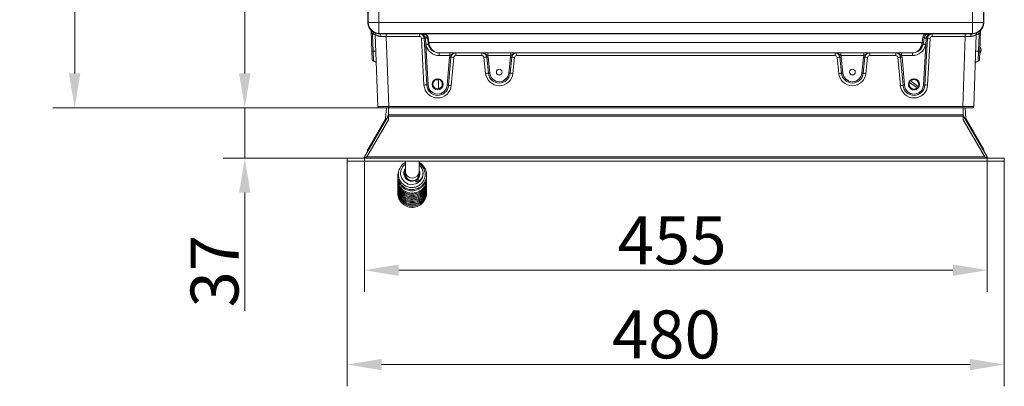
# Model space of a CAD drawing. Extents: x -3910 to -1958, y -1094 to 1172.
# Drawn here: x -3910 to -3191, y -1094 to -826 of the extents above; entities that cross this region are included whole.
import ezdxf

# ---------------------------------------------------------------- set-up
doc = ezdxf.new("R2010")
doc.units = 0
doc.header["$LTSCALE"] = 5
doc.layers.add('SLD-0', color=7, linetype='Continuous')
doc.styles.add('Brunner 2014', font='arial.ttf', dxfattribs={"height": 35})
doc.dimstyles.new('STANDARD-Brunner-IIGroßer Text', dxfattribs={"dimscale": 5, "dimtxt": 35, "dimasz": 5, "dimexe": 3.175, "dimexo": 0, "dimgap": 0.762, "dimtad": 1, "dimdec": 0, "dimrnd": 1e-08, "dimtxsty": 'Brunner 2014', "dimcen": 0.09, "dimdle": 10, "dimclrd": 7, "dimclre": 7, "dimclrt": 7, "dimadec": 1, "dimazin": 2, "dimtfac": 0.666667, "dimtdec": 0, "dimtmove": 0, "dimatfit": 3, "dimldrblk": 'Filled-1', "dimfxl": 1, "dimtolj": 1, "dimlwd": 5, "dimlwe": 5, "dimarcsym": 0})

# ---------------------------------------------------------------- blocks, each defined once
blk = doc.blocks.new('*D91')
at = {"layer": 'Defpoints', "color": 0, "lineweight": 5}
for p in [(-3647.74, -403.96), (-3869.89, -889.96), (-3640.42, -889.96)]:
    blk.add_point(p, dxfattribs=at)
at = {"layer": 'SLD-0', "color": 7, "lineweight": 15}
for p, q in [((-3647.74, -403.96), (-3885.77, -403.96)), ((-3869.89, -428.96), (-3869.89, -864.96)), ((-3640.42, -889.96), (-3885.77, -889.96))]:
    blk.add_line(p, q, dxfattribs=at)
at = {"layer": 'SLD-0', "color": 7, "lineweight": 5}
for points in [[(-3874.06, -428.96), (-3865.73, -428.96), (-3869.89, -403.96)], [(-3874.06, -864.96), (-3865.73, -864.96), (-3869.89, -889.96)]]:
    blk.add_solid(points, dxfattribs=at)
at = {"layer": 'SLD-0', "color": 7, "lineweight": 15, "insert": (-3909.44, -640.43), "char_height": 35, "attachment_point": 2, "rotation": 90, "style": 'Brunner 2014'}
blk.add_mtext('\\A1;486', dxfattribs=at)
blk = doc.blocks.new('Filled-1')
at = {"color": 0}
for p, q in [((0, 0), (-1, 0.167)), ((-1, 0.167), (-1, -0.167)), ((-1, 0), (0, 0)), ((-1, -0.167), (0, 0))]:
    blk.add_line(p, q, dxfattribs=at)
at = {"color": 0, "flags": 128}
blk.add_lwpolyline([(-1, -0.167), (0, 0), (-1, 0.167), (-1, -0.167)], dxfattribs=at)
at = {"color": 0}
blk.add_solid([(-1, -0.167), (0, 0), (-1, 0.167), (-1, -0.167)], dxfattribs=at)
blk = doc.blocks.new('*D92')
at = {"layer": 'Defpoints', "color": 0, "lineweight": 5}
for p in [(-3670.7, -928.96), (-3190.7, -928.96), (-3190.7, -1077.64)]:
    blk.add_point(p, dxfattribs=at)
at = {"layer": 'SLD-0', "color": 7, "lineweight": 15}
for p, q in [((-3670.7, -928.96), (-3670.7, -1093.51)), ((-3190.7, -928.96), (-3190.7, -1093.51)), ((-3645.7, -1077.64), (-3215.7, -1077.64))]:
    blk.add_line(p, q, dxfattribs=at)
at = {"layer": 'SLD-0', "color": 7, "lineweight": 5}
for points in [[(-3645.7, -1073.47), (-3645.7, -1081.8), (-3670.7, -1077.64)], [(-3215.7, -1073.47), (-3215.7, -1081.8), (-3190.7, -1077.64)]]:
    blk.add_solid(points, dxfattribs=at)
at = {"layer": 'SLD-0', "color": 30, "lineweight": 15, "insert": (-3437.61, -1038.09), "char_height": 35, "attachment_point": 2, "style": 'Brunner 2014'}
blk.add_mtext('\\A1;480', dxfattribs=at)
blk = doc.blocks.new('*D93')
at = {"layer": 'Defpoints', "color": 0, "lineweight": 5}
for p in [(-3658.12, -925.96), (-3203.27, -925.96), (-3203.27, -1008.7)]:
    blk.add_point(p, dxfattribs=at)
at = {"layer": 'SLD-0', "color": 7, "lineweight": 15}
for p, q in [((-3658.12, -925.96), (-3658.12, -1024.58)), ((-3203.27, -925.96), (-3203.27, -1024.58)), ((-3633.12, -1008.7), (-3228.27, -1008.7))]:
    blk.add_line(p, q, dxfattribs=at)
at = {"layer": 'SLD-0', "color": 7, "lineweight": 5}
for points in [[(-3633.12, -1004.53), (-3633.12, -1012.87), (-3658.12, -1008.7)], [(-3228.27, -1004.53), (-3228.27, -1012.87), (-3203.27, -1008.7)]]:
    blk.add_solid(points, dxfattribs=at)
at = {"layer": 'SLD-0', "color": 7, "lineweight": 15, "insert": (-3433.38, -969.29), "char_height": 35, "attachment_point": 2, "style": 'Brunner 2014'}
blk.add_mtext('\\A1;455', dxfattribs=at)
blk = doc.blocks.new('*D95')
at = {"layer": 'Defpoints', "color": 0, "lineweight": 5}
for p in [(-3745.62, -619.96), (-3433.2, -619.96), (-3640.42, -889.96)]:
    blk.add_point(p, dxfattribs=at)
at = {"layer": 'SLD-0', "color": 7, "lineweight": 15}
for p, q in [((-3433.2, -619.96), (-3761.5, -619.96)), ((-3745.62, -864.96), (-3745.62, -644.96)), ((-3640.42, -889.96), (-3761.5, -889.96))]:
    blk.add_line(p, q, dxfattribs=at)
at = {"layer": 'SLD-0', "color": 7, "lineweight": 5}
for points in [[(-3749.79, -644.96), (-3741.45, -644.96), (-3745.62, -619.96)], [(-3749.79, -864.96), (-3741.45, -864.96), (-3745.62, -889.96)]]:
    blk.add_solid(points, dxfattribs=at)
at = {"layer": 'SLD-0', "color": 7, "lineweight": 15, "insert": (-3785.17, -733.15), "char_height": 35, "attachment_point": 2, "rotation": 90, "style": 'Brunner 2014'}
blk.add_mtext('\\A1;270', dxfattribs=at)
blk = doc.blocks.new('*D96')
at = {"layer": 'Defpoints', "color": 0, "lineweight": 5}
for p in [(-3640.42, -889.96), (-3745.62, -926.96), (-3670.7, -926.96)]:
    blk.add_point(p, dxfattribs=at)
at = {"layer": 'SLD-0', "color": 7, "lineweight": 15}
for p, q in [((-3745.62, -864.96), (-3745.62, -839.96)), ((-3640.42, -889.96), (-3761.5, -889.96)), ((-3745.62, -889.96), (-3745.62, -926.96)), ((-3670.7, -926.96), (-3761.5, -926.96)), ((-3745.62, -951.96), (-3745.62, -1038.27))]:
    blk.add_line(p, q, dxfattribs=at)
at = {"layer": 'SLD-0', "color": 7, "lineweight": 5}
for points in [[(-3749.79, -864.96), (-3741.45, -864.96), (-3745.62, -889.96)], [(-3749.79, -951.96), (-3741.45, -951.96), (-3745.62, -926.96)]]:
    blk.add_solid(points, dxfattribs=at)
at = {"layer": 'SLD-0', "color": 30, "lineweight": 15, "insert": (-3785.19, -1009.4), "char_height": 35, "attachment_point": 2, "rotation": 90, "style": 'Brunner 2014'}
blk.add_mtext('\\A1;37', dxfattribs=at)

msp = doc.modelspace()

# ---------------------------------------------------------------- linework, layer by layer
at = {"color": 7, "linetype": 'Continuous', "lineweight": 15}
for p, q in [((-3655.7, -411.91), (-3655.7, -828)), ((-3655.45, -827.83), (-3655.45, -412.08)), ((-3647.57, -412.08), (-3647.57, -827.83)), ((-3213.82, -827.83), (-3213.82, -412.08)), ((-3205.94, -412.08), (-3205.94, -827.83)), ((-3205.7, -828), (-3205.7, -411.91)), ((-3655.7, -828.08), (-3655.45, -827.83)), ((-3647.57, -827.83), (-3655.45, -827.83)), ((-3652.83, -848.56), (-3653.35, -833.68)), ((-3647.57, -827.83), (-3213.82, -827.83)), ((-3647.57, -835.71), (-3647.57, -827.83)), ((-3205.94, -827.83), (-3213.82, -827.83)), ((-3213.82, -835.71), (-3213.82, -827.83)), ((-3208.05, -833.68), (-3208.57, -848.56)), ((-3205.94, -827.83), (-3205.7, -828.08)), ((-3652.25, -836.4), (-3652.25, -836.4)), ((-3651.82, -848.6), (-3652.25, -836.4)), ((-3652.25, -836.4), (-3651.83, -848.6)), ((-3648.42, -888.99), (-3650.25, -836.5)), ((-3647.57, -835.71), (-3647.82, -835.96)), ((-3647.74, -835.96), (-3213.65, -835.96)), ((-3213.82, -835.71), (-3647.57, -835.71)), ((-3642.21, -837.89), (-3642.21, -835.96)), ((-3618.01, -837.89), (-3642.21, -837.89)), ((-3642.21, -837.89), (-3640.42, -888.99)), ((-3618.01, -837.89), (-3618.01, -835.96)), ((-3614.68, -873.42), (-3616.52, -839.31)), ((-3612.69, -873.39), (-3614.52, -839.27)), ((-3611.55, -842.44), (-3612.19, -838.85)), ((-3611.69, -838.79), (-3611.06, -842.37)), ((-3250.83, -842.37), (-3250.19, -838.73)), ((-3249.21, -838.85), (-3249.85, -842.5)), ((-3246.87, -839.27), (-3248.71, -873.39)), ((-3244.88, -839.31), (-3246.71, -873.42)), ((-3243.38, -837.89), (-3243.38, -835.96)), ((-3219.19, -837.89), (-3243.38, -837.89)), ((-3220.97, -888.99), (-3219.19, -837.89)), ((-3219.19, -837.89), (-3219.19, -835.96)), ((-3213.58, -835.96), (-3213.82, -835.71)), ((-3211.14, -836.5), (-3212.98, -888.99)), ((-3209.15, -836.4), (-3209.57, -848.6)), ((-3209.56, -848.6), (-3209.14, -836.4)), ((-3209.15, -836.4), (-3209.14, -836.4)), ((-3652.6, -854.99), (-3652.83, -848.56)), ((-3651.83, -848.6), (-3651.82, -848.6)), ((-3651.83, -848.6), (-3651.6, -855.96)), ((-3651.5, -855.96), (-3651.82, -848.6)), ((-3613.26, -844.14), (-3611.69, -873.37)), ((-3611.39, -843.35), (-3611.55, -842.44)), ((-3250.83, -842.37), (-3611.06, -842.37)), ((-3611.06, -842.37), (-3610.9, -843.35)), ((-3250.98, -843.35), (-3250.83, -842.37)), ((-3249.85, -842.5), (-3250, -843.35)), ((-3249.71, -873.37), (-3248.14, -844.14)), ((-3209.57, -848.6), (-3209.89, -855.96)), ((-3209.79, -855.96), (-3209.56, -848.6)), ((-3209.56, -848.6), (-3209.57, -848.6)), ((-3208.57, -848.56), (-3208.79, -854.99)), ((-3208.5, -850.73), (-3208.5, -846.7)), ((-3257.88, -849.96), (-3603.52, -849.96)), ((-3603.52, -849.96), (-3603.52, -851.89)), ((-3595.69, -851.89), (-3603.52, -851.89)), ((-3597.72, -873.59), (-3595.97, -853.11)), ((-3594.97, -853.16), (-3596.73, -873.64)), ((-3595.69, -849.96), (-3595.69, -851.89)), ((-3592.98, -853.26), (-3594.73, -873.74)), ((-3591.48, -851.89), (-3591.48, -849.96)), ((-3572.35, -851.89), (-3591.48, -851.89)), ((-3572.35, -851.89), (-3572.35, -849.96)), ((-3569.64, -864.92), (-3570.86, -853.23)), ((-3567.65, -864.78), (-3568.87, -853.09)), ((-3568.15, -849.96), (-3568.15, -851.89)), ((-3551.25, -851.89), (-3568.15, -851.89)), ((-3567.88, -853.03), (-3566.66, -864.72)), ((-3552.73, -864.72), (-3551.52, -853.03)), ((-3550.52, -853.09), (-3551.74, -864.78)), ((-3551.25, -849.96), (-3551.25, -851.89)), ((-3548.53, -853.23), (-3549.75, -864.92)), ((-3547.04, -851.89), (-3547.04, -849.96)), ((-3314.35, -851.89), (-3547.04, -851.89)), ((-3314.35, -851.89), (-3314.35, -849.96)), ((-3311.64, -864.92), (-3312.86, -853.23)), ((-3309.65, -864.78), (-3310.87, -853.09)), ((-3310.15, -851.89), (-3310.15, -849.96)), ((-3293.25, -851.89), (-3310.15, -851.89)), ((-3309.88, -853.03), (-3308.66, -864.72)), ((-3294.73, -864.72), (-3293.52, -853.03)), ((-3292.52, -853.09), (-3293.74, -864.78)), ((-3293.25, -851.89), (-3293.25, -849.96)), ((-3290.53, -853.23), (-3291.75, -864.92)), ((-3289.04, -851.89), (-3289.04, -849.96)), ((-3269.91, -851.89), (-3289.04, -851.89)), ((-3269.91, -851.89), (-3269.91, -849.96)), ((-3266.66, -873.74), (-3268.41, -853.26)), ((-3264.67, -873.64), (-3266.42, -853.16)), ((-3265.71, -851.89), (-3265.71, -849.96)), ((-3257.88, -851.89), (-3265.71, -851.89)), ((-3265.43, -853.11), (-3263.67, -873.59)), ((-3257.88, -851.89), (-3257.88, -849.96)), ((-3208.5, -850.96), (-3208.5, -850.86)), ((-3606.28, -869.69), (-3604.14, -869.69)), ((-3259.88, -871.51), (-3254.26, -875.47)), ((-3253.51, -874.41), (-3259.13, -870.44)), ((-3640.42, -889.96), (-3647.42, -889.96)), ((-3640.42, -888.99), (-3220.97, -888.99)), ((-3640.42, -888.99), (-3640.42, -889.96)), ((-3220.97, -889.96), (-3640.42, -889.96)), ((-3220.97, -888.99), (-3220.97, -889.96)), ((-3213.98, -889.96), (-3220.97, -889.96)), ((-3670.7, -926.96), (-3670.7, -928.96)), ((-3670.7, -928.96), (-3670.7, -926.96)), ((-3190.7, -928.96), (-3190.7, -926.96)), ((-3190.7, -926.96), (-3190.7, -928.96)), ((-3628.24, -928.96), (-3628.24, -936.49)), ((-3618.25, -936.5), (-3618.24, -928.96))]:
    msp.add_line(p, q, dxfattribs=at)
at = {"color": 30, "linetype": 'Continuous', "lineweight": 15}
for p, q in [((-3642.69, -897.84), (-3642.18, -889.96)), ((-3640.7, -889.96), (-3640.7, -895.24)), ((-3220.7, -889.96), (-3220.7, -895.24)), ((-3218.7, -897.84), (-3219.21, -889.96)), ((-3658.12, -925.96), (-3640.96, -896.24)), ((-3656.39, -925.96), (-3640.7, -898.78)), ((-3642.76, -898.06), (-3655.78, -920.62)), ((-3640.96, -896.24), (-3640.7, -896.4)), ((-3640.92, -896.17), (-3640.7, -896.29)), ((-3220.7, -895.24), (-3640.7, -895.24)), ((-3640.7, -896.24), (-3640.7, -895.24)), ((-3640.7, -898.78), (-3640.7, -896.24)), ((-3220.7, -896.24), (-3640.7, -896.24)), ((-3220.7, -895.24), (-3220.7, -896.24)), ((-3220.47, -896.17), (-3220.7, -896.29)), ((-3220.43, -896.24), (-3220.7, -896.4)), ((-3220.7, -898.78), (-3220.7, -896.24)), ((-3205.01, -925.96), (-3220.7, -898.78)), ((-3203.27, -925.96), (-3220.43, -896.24)), ((-3218.64, -898.06), (-3205.61, -920.62)), ((-3670.7, -926.96), (-3190.7, -926.96)), ((-3658.12, -925.96), (-3657.39, -926.38)), ((-3205.01, -925.96), (-3656.39, -925.96)), ((-3655.85, -920.87), (-3655.85, -922.02)), ((-3205.55, -920.87), (-3205.55, -922.02)), ((-3203.27, -925.96), (-3204.01, -926.38)), ((-3670.7, -928.96), (-3190.7, -928.96))]:
    msp.add_line(p, q, dxfattribs=at)
at = {"color": 7, "linetype": 'Continuous', "lineweight": 15, "flags": 128}
for points in [[(-3646.17, -837.86), (-3646.2, -837.48), (-3646.26, -837.13), (-3646.35, -836.8), (-3646.48, -836.51), (-3646.63, -836.27), (-3646.79, -836.1), (-3646.97, -835.99), (-3647.16, -835.96)], [(-3615.63, -835.96), (-3615.49, -835.98), (-3615.34, -836.05), (-3615.2, -836.17), (-3615.08, -836.32), (-3614.96, -836.52), (-3614.86, -836.75), (-3614.78, -837.01), (-3614.72, -837.29)], [(-3246.67, -837.29), (-3246.61, -837.01), (-3246.53, -836.75), (-3246.43, -836.52), (-3246.32, -836.32), (-3246.19, -836.17), (-3246.05, -836.05), (-3245.91, -835.98), (-3245.76, -835.96)], [(-3215.22, -837.86), (-3215.2, -837.48), (-3215.13, -837.13), (-3215.04, -836.8), (-3214.92, -836.51), (-3214.77, -836.27), (-3214.6, -836.1), (-3214.42, -835.99), (-3214.23, -835.96)], [(-3628.24, -931.05), (-3630.23, -932.86), (-3631.61, -935.67), (-3631.88, -938.78), (-3630.96, -941.76), (-3628.99, -944.21), (-3626.22, -945.74), (-3623.06, -946.15), (-3619.97, -945.34), (-3617.41, -943.46), (-3615.85, -940.93), (-3615.45, -939.57), (-3615.29, -937.85), (-3615.67, -935.6), (-3616.99, -933.12), (-3617.13, -932.96), (-3617.13, -932.96)]]:
    msp.add_lwpolyline(points, dxfattribs=at)
at = {"color": 7, "linetype": 'Continuous', "lineweight": 15}
for centre, radius in [((-3559.7, -863.96), 2.1), ((-3301.7, -863.96), 2.1), ((-3604.7, -872.96), 4.05), ((-3256.7, -872.96), 4.05)]:
    msp.add_circle(centre, radius, dxfattribs=at)
for centre, radius, start, end in [((-3647.29, -827.55), 8.17, 181.99808, 268.00192), ((-3214.1, -827.55), 8.17, 271.99808, 358.00192), ((-3629.79, -849.54), 26.02, 146.22396, 149.67162), ((-3629.75, -849.54), 26.05, 146.27158, 149.71672), ((-3651.53, -842.67), 6.3, 78.2336, 96.49833), ((-3652.25, -836.57), 2, 2, 34.17657), ((-3618.01, -839.46), 3.5, 3.07623, 90), ((-3618.01, -839.39), 1.5, 3.07623, 90), ((-3615.25, -853.62), 14.37, 87.0919, 95.06128), ((-3615.63, -839.46), 3.5, 10, 90), ((-3614.18, -834.01), 5.27, 266.28815, 274.95016), ((-3615.63, -839.48), 4, 10, 61.82894), ((-3609.77, -859.68), 20.97, 96.62957, 100.92698), ((-3606.62, -877.55), 38.94, 98.17375, 100.50556), ((-3612.23, -836.43), 2.42, 271.13447, 282.91058), ((-3245.76, -839.51), 4.5, 127.86978, 170), ((-3249.11, -834.01), 4.84, 257.08942, 268.86553), ((-3254.77, -877.55), 38.94, 79.49444, 81.82625), ((-3245.76, -839.46), 3.5, 90, 170), ((-3251.63, -859.68), 20.97, 79.07302, 83.37043), ((-3247.22, -834.01), 5.27, 265.04984, 273.71185), ((-3243.38, -839.46), 3.5, 90, 176.92377), ((-3246.15, -853.62), 14.37, 84.93872, 92.9081), ((-3243.38, -839.39), 1.5, 90, 176.92377), ((-3209.15, -836.57), 2, 145.82343, 178), ((-3209.86, -842.67), 6.3, 83.50167, 101.7664), ((-3231.64, -849.54), 26.05, 30.28328, 33.72842), ((-3231.6, -849.54), 26.02, 30.32838, 33.77604), ((-3652.19, -845.47), 3.15, 258.2336, 276.49833), ((-3651.11, -854.87), 6.3, 78.2336, 96.49833), ((-3610.18, -858.68), 15.38, 94.54256, 101.76384), ((-3609.48, -858.26), 14.61, 97.19059, 104.98263), ((-3603.52, -841.89), 10, 193.04927, 270), ((-3611.6, -840.02), 2.42, 271.13447, 282.91058), ((-3611.15, -842.61), 0.775, 251.46881, 288.53119), ((-3603.52, -841.96), 8, 190, 270), ((-3257.88, -841.96), 8, 270, 350), ((-3257.88, -841.89), 10, 270, 346.95073), ((-3250.49, -841.88), 1.55, 251.46881, 288.53119), ((-3249.75, -837.66), 4.84, 257.08942, 268.86553), ((-3251.91, -858.26), 14.61, 75.01737, 82.80941), ((-3251.22, -858.68), 15.38, 78.23616, 85.45744), ((-3210.28, -854.87), 6.3, 83.50167, 101.7664), ((-3209.21, -845.47), 3.15, 263.50167, 281.7664), ((-3213.7, -847.96), 6, 330, 30), ((-3213.63, -848.13), 5.73, 22.67768, 26.48131), ((-3209.58, -848.1), 2.51, 60.33667, 64.41573), ((-3651.6, -854.96), 1, 182, 267.75105), ((-3651.5, -857.96), 2, 2, 90.90634), ((-3591.48, -853.49), 4.5, 159.10848, 175.10274), ((-3595.11, -845.97), 7.19, 263.12275, 271.0776), ((-3591.48, -853.46), 3.5, 90, 175.10274), ((-3594.7, -867.54), 14.38, 83.12275, 91.0776), ((-3591.48, -853.39), 1.5, 90, 175.10274), ((-3572.35, -853.46), 3.5, 5.94067, 90), ((-3572.35, -853.39), 1.5, 5.94067, 90), ((-3568.88, -867.49), 14.4, 89.97395, 97.91688), ((-3568.87, -845.9), 7.2, 269.97395, 277.91688), ((-3572.35, -853.49), 4.5, 5.94067, 20.89152), ((-3547.04, -853.49), 4.5, 159.10848, 174.05933), ((-3550.53, -845.9), 7.2, 262.08312, 270.02605), ((-3547.04, -853.46), 3.5, 90, 174.05933), ((-3550.52, -867.49), 14.4, 82.08312, 90.02605), ((-3547.04, -853.39), 1.5, 90, 174.05933), ((-3314.35, -853.46), 3.5, 5.94067, 90), ((-3314.35, -853.39), 1.5, 5.94067, 90), ((-3310.88, -867.49), 14.4, 89.97395, 97.91688), ((-3310.87, -845.9), 7.2, 269.97395, 277.91688), ((-3314.35, -853.49), 4.5, 5.94067, 20.89152), ((-3289.04, -853.49), 4.5, 159.10848, 174.05933), ((-3292.53, -845.9), 7.2, 262.08312, 270.02605), ((-3289.04, -853.46), 3.5, 90, 174.05933), ((-3292.52, -867.49), 14.4, 82.08312, 90.02605), ((-3289.04, -853.39), 1.5, 90, 174.05933), ((-3269.91, -853.46), 3.5, 4.89726, 90), ((-3269.91, -853.39), 1.5, 4.89726, 90), ((-3266.69, -867.54), 14.38, 88.9224, 96.87725), ((-3266.29, -845.97), 7.19, 268.9224, 276.87725), ((-3269.91, -853.49), 4.5, 4.89726, 20.89152), ((-3209.89, -857.96), 2, 89.80659, 178), ((-3209.79, -854.96), 1, 271.5995, 358), ((-3213.35, -848.36), 5.45, 332.73199, 336.61507), ((-3210.88, -848.75), 3.1, 320.27903, 325.10438), ((-3604.7, -872.69), 3.4, 340.13746, 199.77544), ((-3567.66, -879.18), 14.4, 89.97395, 97.91688), ((-3559.7, -863.89), 10, 185.94067, 354.05933), ((-3567.65, -857.59), 7.2, 269.97395, 277.91688), ((-3559.7, -863.96), 8, 185.94067, 354.05933), ((-3559.7, -863.99), 7, 185.94067, 354.05933), ((-3551.74, -857.59), 7.2, 262.08312, 270.02605), ((-3551.73, -879.18), 14.4, 82.08312, 90.02605), ((-3309.66, -879.18), 14.4, 89.97395, 97.91688), ((-3301.7, -863.89), 10, 185.94067, 354.05933), ((-3309.65, -857.59), 7.2, 269.97395, 277.91688), ((-3301.7, -863.96), 8, 185.94067, 354.05933), ((-3301.7, -863.99), 7, 185.94067, 354.05933), ((-3293.74, -857.59), 7.2, 262.08312, 270.02605), ((-3293.73, -879.18), 14.4, 82.08312, 90.02605), ((-3256.7, -872.96), 4, 135.44895, 154.15302), ((-3256.7, -872.96), 4, 334.15302, 135.44895), ((-3256.7, -872.96), 3.5, 335.50377, 134.09821), ((-3613.41, -887.74), 14.37, 87.0919, 95.06128), ((-3604.7, -872.89), 10, 183.07623, 355.10274), ((-3612.32, -866.21), 7.19, 267.0919, 275.06128), ((-3604.7, -872.96), 8, 183.07623, 355.10274), ((-3604.7, -872.99), 7, 183.07623, 355.10274), ((-3604.7, -872.69), 3.4, 199.77544, 340.13746), ((-3596.86, -866.45), 7.19, 263.12275, 271.0776), ((-3596.46, -888.02), 14.38, 83.12275, 91.0776), ((-3256.7, -872.89), 10, 184.89726, 356.92377), ((-3264.94, -888.02), 14.38, 88.9224, 96.87725), ((-3256.7, -872.96), 8, 184.89726, 356.92377), ((-3264.53, -866.45), 7.19, 268.9224, 276.87725), ((-3256.7, -872.99), 7, 184.89726, 356.92377), ((-3256.7, -872.96), 4, 154.15302, 315.44895), ((-3256.7, -872.96), 3.5, 155.50377, 314.09821), ((-3256.7, -872.96), 4, 315.44895, 334.15302), ((-3249.07, -866.21), 7.19, 264.93872, 272.9081), ((-3247.98, -887.74), 14.37, 84.93872, 92.9081), ((-3647.42, -888.96), 1, 182, 270), ((-3213.98, -888.96), 1, 270, 358), ((-3623.25, -938.33), 5, 180.58332, 359.32958), ((-3623.26, -938.53), 4.98, 180.54153, 288.63178), ((-3623.24, -936.44), 5, 180.58332, 359.32958), ((-3623.18, -938.56), 4.93, 290.21262, 359.69807)]:
    msp.add_arc(centre, radius, start, end, dxfattribs=at)
at = {"color": 30, "linetype": 'Continuous', "lineweight": 15}
for centre, radius, start, end in [((-3643.19, -897.81), 0.5, 330, 356.32445), ((-3642.7, -895.24), 2, 330, 332.48048), ((-3218.7, -895.24), 2, 207.51952, 210), ((-3218.21, -897.81), 0.5, 183.67555, 210), ((-3655.35, -920.87), 0.5, 150, 180), ((-3206.05, -920.87), 0.5, 0, 30), ((-3659.85, -924.96), 2, 270, 330), ((-3201.54, -924.96), 2, 210, 270)]:
    msp.add_arc(centre, radius, start, end, dxfattribs=at)
at = {"color": 7, "linetype": 'Continuous', "lineweight": 15}
for centre, major_axis, ratio, start_param, end_param in [((-3650.66, -830.92), (-2.39, 8.46), 0.52402, 1.075823, 1.085439), ((-3647.62, -827.88), (5.76, 5.76), 0.98201, 2.371274, 3.911912), ((-3213.77, -827.88), (-5.76, 5.76), 0.98201, 2.371274, 3.911912), ((-3210.74, -830.92), (2.39, 8.46), 0.52402, 5.197746, 5.207362), ((-3650.66, -830.92), (8.46, -2.39), 0.52402, 5.197746, 5.207362), ((-3642.19, -837.96), (8.01, -0.07), 0.008703, 1.572394, 2.090761), ((-3613.24, -844.38), (-2.32, 24.62), 0.000114, 4.743142, 4.921802), ((-3248.15, -844.38), (2.32, 24.62), 0.000114, 1.361383, 1.540043), ((-3219.2, -837.96), (8.01, 0.07), 0.008703, 1.050831, 1.569198), ((-3210.74, -830.92), (8.46, 2.39), 0.52402, 4.217416, 4.227032), ((-3603.52, -841.96), (0, 8), 0.9375, 1.745329, 3.141593), ((-3257.88, -841.96), (0, 8), 0.875, 3.141593, 4.537856), ((-3604.7, -872.04), (0, 3.72), 0.984332, 1.256834, 2.078651), ((-3604.7, -872.04), (0, 3.72), 0.984332, 4.204534, 5.026558), ((-3640.41, -888.96), (8, 0.03), 0.004356, 3.141726, 4.711304), ((-3220.98, -888.96), (8, -0.03), 0.004356, 4.713474, 6.283052)]:
    msp.add_ellipse(centre, major_axis=major_axis, ratio=ratio, start_param=start_param, end_param=end_param, dxfattribs=at)
for points, knots in [([(-3652.25, -836.4), (-3652.41, -836.11), (-3652.71, -835.53), (-3653.01, -834.71), (-3653.21, -834.1), (-3653.3, -833.77), (-3653.34, -833.66), (-3653.35, -833.63), (-3653.35, -833.63), (-3653.35, -833.63), (-3653.35, -833.63)], [0, 0, 0, 0, 0.303, 0.60564, 0.81034, 0.919363, 0.948313, 0.977562, 0.984368, 1, 1, 1, 1]), ([(-3208.04, -833.63), (-3208.04, -833.63), (-3208.05, -833.62), (-3208.06, -833.66), (-3208.08, -833.74), (-3208.18, -834.06), (-3208.44, -834.9), (-3208.79, -835.76), (-3209.09, -836.32), (-3209.14, -836.4)], [0, 0, 0, 0, 0.02254, 0.045049, 0.08004, 0.149723, 0.406069, 0.915731, 1, 1, 1, 1]), ([(-3646.17, -837.86), (-3646.35, -837.86), (-3646.72, -837.85), (-3647.23, -837.78), (-3647.72, -837.67), (-3648.32, -837.5), (-3648.97, -837.24), (-3649.49, -836.97), (-3649.81, -836.78), (-3650.01, -836.65), (-3650.16, -836.55), (-3650.22, -836.51), (-3650.25, -836.5), (-3650.25, -836.5), (-3650.25, -836.5)], [0, 0, 0, 0, 0.0742742, 0.1492994, 0.2264224, 0.3041661, 0.4542833, 0.6080239, 0.688167, 0.7689691, 0.8521413, 0.9362887, 0.9681144, 1, 1, 1, 1]), ([(-3614.72, -837.29), (-3615.08, -837.04), (-3615.71, -836.57), (-3616.63, -836.17), (-3617.38, -835.99), (-3617.79, -835.96), (-3618.01, -835.96), (-3618.01, -835.96)], [0, 0, 0, 0, 0.360599, 0.655187, 0.821972, 0.996656, 1, 1, 1, 1]), ([(-3613.74, -839.09), (-3613.75, -839.02), (-3613.79, -838.77), (-3613.9, -838.37), (-3614.13, -837.93), (-3614.4, -837.56), (-3614.62, -837.38), (-3614.72, -837.29)], [0, 0, 0, 0, 0.100147, 0.35189, 0.589926, 0.811939, 1, 1, 1, 1]), ([(-3246.67, -837.29), (-3246.7, -837.32), (-3246.85, -837.43), (-3247.09, -837.68), (-3247.35, -838.08), (-3247.56, -838.56), (-3247.62, -838.91), (-3247.65, -839.09)], [0, 0, 0, 0, 0.063835, 0.261887, 0.491859, 0.741623, 1, 1, 1, 1]), ([(-3243.38, -835.96), (-3243.38, -835.96), (-3243.6, -835.96), (-3244.02, -835.99), (-3244.77, -836.17), (-3245.68, -836.57), (-3246.32, -837.04), (-3246.67, -837.29)], [0, 0, 0, 0, 0.0033441, 0.1780283, 0.3448127, 0.6394011, 1, 1, 1, 1]), ([(-3211.14, -836.5), (-3211.15, -836.5), (-3211.17, -836.51), (-3211.29, -836.59), (-3211.41, -836.67), (-3211.6, -836.79), (-3211.82, -836.92), (-3212.15, -837.1), (-3212.42, -837.23), (-3212.66, -837.33), (-3212.92, -837.44), (-3213.28, -837.57), (-3213.76, -837.7), (-3214.21, -837.78), (-3214.69, -837.84), (-3215.01, -837.85), (-3215.22, -837.86)], [0, 0, 0, 0, 0.107947, 0.181471, 0.25636, 0.294014, 0.402913, 0.476524, 0.551007, 0.588387, 0.627951, 0.707398, 0.788062, 0.870064, 0.911333, 1, 1, 1, 1]), ([(-3591.48, -849.96), (-3591.49, -849.96), (-3591.82, -849.96), (-3592.88, -850.08), (-3594.08, -850.76), (-3595.05, -851.51), (-3595.5, -851.77), (-3595.69, -851.89)], [0, 0, 0, 0, 0.002582, 0.210367, 0.675299, 0.860428, 1, 1, 1, 1]), ([(-3568.15, -851.89), (-3568.34, -851.77), (-3568.79, -851.51), (-3569.75, -850.76), (-3570.96, -850.08), (-3572.02, -849.96), (-3572.35, -849.96), (-3572.35, -849.96)], [0, 0, 0, 0, 0.139572, 0.324701, 0.789633, 0.997418, 1, 1, 1, 1]), ([(-3547.04, -849.96), (-3547.05, -849.96), (-3547.37, -849.96), (-3548.44, -850.08), (-3549.64, -850.76), (-3550.61, -851.51), (-3551.05, -851.77), (-3551.25, -851.89)], [0, 0, 0, 0, 0.002582, 0.210367, 0.675299, 0.860428, 1, 1, 1, 1]), ([(-3310.15, -851.89), (-3310.34, -851.77), (-3310.79, -851.51), (-3311.75, -850.76), (-3312.96, -850.08), (-3314.02, -849.96), (-3314.35, -849.96), (-3314.35, -849.96)], [0, 0, 0, 0, 0.139572, 0.324701, 0.789633, 0.997418, 1, 1, 1, 1]), ([(-3289.04, -849.96), (-3289.05, -849.96), (-3289.37, -849.96), (-3290.44, -850.08), (-3291.64, -850.76), (-3292.61, -851.51), (-3293.05, -851.77), (-3293.25, -851.89)], [0, 0, 0, 0, 0.002582, 0.210367, 0.675299, 0.860428, 1, 1, 1, 1]), ([(-3265.71, -851.89), (-3265.9, -851.77), (-3266.34, -851.51), (-3267.31, -850.76), (-3268.51, -850.08), (-3269.58, -849.96), (-3269.91, -849.96), (-3269.91, -849.96)], [0, 0, 0, 0, 0.139572, 0.324701, 0.789633, 0.997418, 1, 1, 1, 1]), ([(-3633.08, -936.19), (-3633.18, -936.42), (-3633.54, -937.27), (-3633.77, -938.85), (-3633.75, -940.83), (-3633.31, -942.78), (-3632.5, -944.61), (-3631.34, -946.25), (-3629.88, -947.64), (-3628.17, -948.72), (-3626.28, -949.46), (-3624.27, -949.82), (-3622.23, -949.79), (-3620.22, -949.38), (-3618.33, -948.59), (-3616.64, -947.47), (-3615.23, -946.09), (-3614.13, -944.53), (-3613.34, -942.85), (-3612.82, -940.92), (-3612.65, -938.52), (-3613.11, -936.16), (-3614.01, -934.12), (-3615.08, -932.52), (-3616.49, -931.05), (-3617.66, -930.34), (-3618.24, -929.99)], [0, 0, 0, 0, 0.0163461, 0.0588448, 0.1013341, 0.1438399, 0.1863606, 0.2288535, 0.2713305, 0.3138227, 0.356336, 0.3988321, 0.4413214, 0.483838, 0.5263915, 0.568782, 0.6098794, 0.6494897, 0.6876201, 0.7255415, 0.7746102, 0.8374665, 0.8741831, 0.9143264, 0.9578917, 1, 1, 1, 1]), ([(-3628.24, -930.08), (-3628.6, -930.26), (-3629.77, -930.81), (-3631.2, -932.33), (-3632.43, -934.23), (-3633.09, -936.03), (-3633.47, -938.14), (-3633.31, -940.72), (-3632.15, -943.62), (-3630.11, -946.08), (-3627.34, -947.73), (-3624.17, -948.46), (-3620.93, -948.11), (-3617.96, -946.74), (-3615.59, -944.49), (-3614.11, -941.58), (-3613.65, -938.35), (-3614.36, -935.18), (-3615.9, -932.49), (-3617.52, -931.38), (-3618.24, -930.88)], [0, 0, 0, 0, 0.023948, 0.076828, 0.122293, 0.160425, 0.191812, 0.252476, 0.314682, 0.37796, 0.441275, 0.504617, 0.567931, 0.631327, 0.694717, 0.758166, 0.821629, 0.885067, 0.948511, 1, 1, 1, 1]), ([(-3618.24, -935.93), (-3618.13, -936.2), (-3617.87, -936.82), (-3617.76, -937.86), (-3617.84, -938.98), (-3618.15, -940.07), (-3618.68, -941.1), (-3619.42, -942), (-3620.63, -942.97), (-3622.1, -943.57), (-3623.64, -943.71), (-3625.18, -943.54), (-3626.98, -942.79), (-3628.59, -941.15), (-3629.47, -939.04), (-3629.42, -936.81), (-3628.94, -935.19), (-3628.33, -934.57), (-3628.24, -934.48)], [0, 0, 0, 0, 0.036812, 0.082104, 0.128096, 0.174798, 0.222164, 0.269784, 0.317476, 0.412486, 0.460266, 0.508102, 0.603372, 0.698656, 0.794011, 0.889313, 0.984698, 1, 1, 1, 1]), ([(-3618.24, -935.76), (-3618.2, -935.85), (-3618.01, -936.2), (-3617.8, -936.91), (-3617.65, -937.86), (-3617.67, -938.84), (-3617.85, -939.8), (-3618.19, -940.76), (-3618.69, -941.69), (-3619.37, -942.59), (-3620.01, -943.24), (-3620.43, -943.67), (-3620.57, -943.87), (-3620.6, -943.97), (-3620.59, -944.03), (-3620.57, -944.06), (-3620.54, -944.1), (-3620.45, -944.14), (-3620.19, -944.16), (-3619.53, -944.03), (-3618.67, -943.63), (-3617.78, -942.99), (-3617.06, -942.26), (-3616.45, -941.43), (-3615.95, -940.48), (-3615.58, -939.4), (-3615.39, -938.22), (-3615.39, -936.99), (-3615.61, -935.79), (-3616.03, -934.63), (-3616.63, -933.55), (-3617.36, -932.61), (-3617.97, -932.11), (-3618.24, -931.89)], [0, 0, 0, 0, 0.011392, 0.048783, 0.08741, 0.127186, 0.165716, 0.205142, 0.248233, 0.292351, 0.339552, 0.357656, 0.364502, 0.36795, 0.369598, 0.371257, 0.372784, 0.375478, 0.382255, 0.403816, 0.453766, 0.493553, 0.534476, 0.575099, 0.616607, 0.663426, 0.711498, 0.759986, 0.80992, 0.858062, 0.907476, 0.957727, 1, 1, 1, 1]), ([(-3633.33, -937.83), (-3633.41, -938.06), (-3633.7, -938.91), (-3633.8, -940.49), (-3633.63, -942.47), (-3633.04, -944.38), (-3632.09, -946.14), (-3630.81, -947.69), (-3629.24, -948.97), (-3627.45, -949.92), (-3625.51, -950.51), (-3623.48, -950.72), (-3621.44, -950.54), (-3619.47, -949.98), (-3617.64, -949.05), (-3616.02, -947.79), (-3614.67, -946.25), (-3613.64, -944.48), (-3612.99, -942.54), (-3612.7, -940.86), (-3612.78, -939.86), (-3612.81, -939.54)], [0, 0, 0, 0, 0.020298, 0.076307, 0.132318, 0.188357, 0.244393, 0.30039, 0.356383, 0.412406, 0.468438, 0.524444, 0.580459, 0.636522, 0.692615, 0.748698, 0.804794, 0.860937, 0.917106, 0.973251, 1, 1, 1, 1]), ([(-3633.69, -942.66), (-3633.72, -942.91), (-3633.8, -943.83), (-3633.54, -945.41), (-3632.91, -947.29), (-3631.89, -949.03), (-3630.56, -950.53), (-3628.96, -951.75), (-3627.14, -952.65), (-3625.17, -953.18), (-3623.13, -953.32), (-3621.1, -953.08), (-3619.15, -952.45), (-3617.35, -951.47), (-3615.77, -950.16), (-3614.47, -948.57), (-3613.5, -946.76), (-3612.92, -944.81), (-3612.69, -943.29), (-3612.77, -942.46), (-3612.79, -942.31)], [0, 0, 0, 0, 0.02336, 0.083501, 0.143674, 0.20383, 0.263949, 0.32407, 0.384227, 0.444381, 0.504512, 0.56466, 0.624862, 0.685087, 0.745301, 0.805536, 0.865824, 0.926129, 0.986405, 1, 1, 1, 1]), ([(-3633.72, -942.13), (-3633.71, -942.68), (-3633.69, -943.89), (-3633.19, -945.71), (-3632.33, -947.51), (-3631.12, -949.11), (-3629.61, -950.45), (-3627.86, -951.47), (-3625.95, -952.15), (-3623.93, -952.45), (-3621.89, -952.35), (-3619.89, -951.87), (-3618.03, -951.02), (-3616.35, -949.84), (-3614.94, -948.35), (-3613.84, -946.62), (-3613.1, -944.71), (-3612.73, -942.93), (-3612.78, -941.81), (-3612.8, -941.37)], [0, 0, 0, 0, 0.050023, 0.110684, 0.171356, 0.231987, 0.292602, 0.353244, 0.413909, 0.474546, 0.535181, 0.595861, 0.656588, 0.717306, 0.778028, 0.838796, 0.899606, 0.960395, 1, 1, 1, 1]), ([(-3633.24, -939.25), (-3633.32, -939.44), (-3633.6, -940.18), (-3633.66, -940.98), (-3633.71, -941.57)], [0, 0, 0, 0, 0.25516, 1, 1, 1, 1]), ([(-3629.27, -939.12), (-3629.09, -938.8), (-3628.82, -938.35), (-3628.35, -938.11), (-3628.2, -938.04)], [0, 0, 0, 0, 0.68863, 1, 1, 1, 1]), ([(-3629.08, -939.59), (-3629.07, -939.58), (-3628.89, -939.3), (-3628.56, -939.15), (-3628.25, -939.01)], [0, 0, 0, 0, 0.044327, 1, 1, 1, 1]), ([(-3633.7, -948.58), (-3633.72, -948.71), (-3633.83, -949.49), (-3633.64, -950.95), (-3633.13, -952.87), (-3632.21, -954.65), (-3630.96, -956.22), (-3629.42, -957.53), (-3627.66, -958.52), (-3625.72, -959.15), (-3623.7, -959.4), (-3621.66, -959.26), (-3619.68, -958.74), (-3617.83, -957.85), (-3616.18, -956.62), (-3614.8, -955.11), (-3613.73, -953.35), (-3613.04, -951.43), (-3612.72, -949.73), (-3612.79, -948.69), (-3612.81, -948.34)], [0, 0, 0, 0, 0.011476, 0.07124, 0.131034, 0.190832, 0.250588, 0.310333, 0.370109, 0.429901, 0.489665, 0.549432, 0.609248, 0.669103, 0.728948, 0.788802, 0.848703, 0.908641, 0.968553, 1, 1, 1, 1]), ([(-3633.7, -944.27), (-3633.72, -944.42), (-3633.82, -945.23), (-3633.62, -946.71), (-3633.09, -948.62), (-3632.15, -950.4), (-3630.88, -951.96), (-3629.33, -953.25), (-3627.55, -954.22), (-3625.61, -954.83), (-3623.59, -955.06), (-3621.55, -954.9), (-3619.57, -954.36), (-3617.73, -953.45), (-3616.1, -952.21), (-3614.73, -950.68), (-3613.68, -948.91), (-3613.01, -946.99), (-3612.71, -945.32), (-3612.79, -944.32), (-3612.81, -944.01)], [0, 0, 0, 0, 0.013752, 0.073588, 0.133453, 0.193319, 0.253143, 0.31296, 0.372809, 0.432669, 0.492502, 0.552341, 0.612231, 0.672156, 0.732071, 0.791997, 0.851971, 0.911979, 0.97196, 1, 1, 1, 1]), ([(-3633.7, -946.97), (-3633.72, -947.2), (-3633.81, -948.09), (-3633.56, -949.64), (-3632.96, -951.54), (-3631.96, -953.28), (-3630.64, -954.8), (-3629.05, -956.04), (-3627.24, -956.95), (-3625.28, -957.5), (-3623.24, -957.67), (-3621.21, -957.44), (-3619.25, -956.84), (-3617.44, -955.87), (-3615.85, -954.57), (-3614.54, -953), (-3613.54, -951.2), (-3612.94, -949.25), (-3612.7, -947.7), (-3612.78, -946.83), (-3612.8, -946.64)], [0, 0, 0, 0, 0.021071, 0.081139, 0.141238, 0.201324, 0.261372, 0.321421, 0.381503, 0.441587, 0.501646, 0.561719, 0.621847, 0.682, 0.742142, 0.802303, 0.862515, 0.922749, 0.982954, 1, 1, 1, 1]), ([(-3633.7, -945.36), (-3633.72, -945.69), (-3633.78, -946.69), (-3633.46, -948.34), (-3632.76, -950.2), (-3631.69, -951.9), (-3630.31, -953.36), (-3628.66, -954.53), (-3626.81, -955.37), (-3624.83, -955.83), (-3622.79, -955.92), (-3620.77, -955.61), (-3618.84, -954.92), (-3617.07, -953.87), (-3615.53, -952.51), (-3614.29, -950.88), (-3613.37, -949.05), (-3612.87, -947.07), (-3612.67, -945.68), (-3612.76, -944.98), (-3612.76, -944.95)], [0, 0, 0, 0, 0.030731, 0.091111, 0.151521, 0.211904, 0.272253, 0.332614, 0.39301, 0.453393, 0.513757, 0.574147, 0.634593, 0.69505, 0.755499, 0.815976, 0.876508, 0.937043, 0.99755, 1, 1, 1, 1]), ([(-3633.7, -949.67), (-3633.72, -949.98), (-3633.79, -950.95), (-3633.49, -952.58), (-3632.81, -954.45), (-3631.76, -956.16), (-3630.4, -957.64), (-3628.76, -958.82), (-3626.92, -959.67), (-3624.94, -960.16), (-3622.9, -960.26), (-3620.87, -959.97), (-3618.94, -959.3), (-3617.16, -958.28), (-3615.61, -956.93), (-3614.35, -955.32), (-3613.41, -953.49), (-3612.88, -951.52), (-3612.68, -950.09), (-3612.77, -949.35), (-3612.78, -949.28)], [0, 0, 0, 0, 0.028428, 0.088733, 0.149069, 0.20938, 0.269657, 0.329943, 0.390264, 0.450575, 0.510865, 0.571179, 0.631549, 0.691933, 0.752309, 0.81271, 0.873165, 0.933628, 0.994062, 1, 1, 1, 1]), ([(-3633.7, -943.74), (-3633.71, -944.18), (-3633.74, -945.29), (-3633.34, -947.02), (-3632.56, -948.86), (-3631.41, -950.51), (-3629.97, -951.91), (-3628.27, -953.01), (-3626.38, -953.77), (-3624.38, -954.15), (-3622.34, -954.14), (-3620.33, -953.75), (-3618.43, -952.98), (-3616.71, -951.86), (-3615.23, -950.44), (-3614.05, -948.76), (-3613.23, -946.88), (-3612.76, -944.96), (-3612.78, -943.67), (-3612.78, -943.06)], [0, 0, 0, 0, 0.040248, 0.100596, 0.160966, 0.221299, 0.281607, 0.341935, 0.402294, 0.462631, 0.522955, 0.583317, 0.643732, 0.704146, 0.764557, 0.825006, 0.885505, 0.945994, 1, 1, 1, 1]), ([(-3633.7, -948.06), (-3633.72, -948.47), (-3633.76, -949.55), (-3633.37, -951.26), (-3632.61, -953.11), (-3631.48, -954.77), (-3630.05, -956.19), (-3628.37, -957.3), (-3626.49, -958.08), (-3624.49, -958.48), (-3622.45, -958.5), (-3620.43, -958.12), (-3618.53, -957.37), (-3616.79, -956.27), (-3615.3, -954.86), (-3614.11, -953.19), (-3613.27, -951.33), (-3612.77, -949.37), (-3612.77, -948.04), (-3612.78, -947.39)], [0, 0, 0, 0, 0.037936, 0.09821, 0.158508, 0.218771, 0.279007, 0.339261, 0.399548, 0.459813, 0.520066, 0.580352, 0.640693, 0.701036, 0.761374, 0.821747, 0.882173, 0.942591, 1, 1, 1, 1]), ([(-3633.72, -946.44), (-3633.72, -946.96), (-3633.71, -948.15), (-3633.23, -949.95), (-3632.39, -951.76), (-3631.19, -953.37), (-3629.7, -954.73), (-3627.96, -955.77), (-3626.05, -956.46), (-3624.04, -956.78), (-3622, -956.71), (-3620, -956.25), (-3618.12, -955.42), (-3616.44, -954.25), (-3615.01, -952.78), (-3613.89, -951.06), (-3613.13, -949.16), (-3612.74, -947.34), (-3612.79, -946.18), (-3612.8, -945.7)], [0, 0, 0, 0, 0.047694, 0.10828, 0.168881, 0.22944, 0.289981, 0.350548, 0.41114, 0.471705, 0.532266, 0.59287, 0.653522, 0.714167, 0.774815, 0.835506, 0.896243, 0.95696, 1, 1, 1, 1]), ([(-3633.7, -951.28), (-3633.72, -951.49), (-3633.82, -952.35), (-3633.59, -953.88), (-3633, -955.78), (-3632.02, -957.54), (-3630.72, -959.07), (-3629.14, -960.32), (-3627.34, -961.25), (-3625.39, -961.82), (-3623.36, -962.01), (-3621.32, -961.81), (-3619.35, -961.22), (-3617.54, -960.27), (-3615.93, -958.99), (-3614.6, -957.43), (-3613.59, -955.64), (-3612.97, -953.7), (-3612.7, -952.11), (-3612.79, -951.2), (-3612.81, -950.97)], [0, 0, 0, 0, 0.018786, 0.078781, 0.138807, 0.198824, 0.258802, 0.318777, 0.378786, 0.4388, 0.498788, 0.558788, 0.61884, 0.678922, 0.738993, 0.79908, 0.859218, 0.91938, 0.979515, 1, 1, 1, 1]), ([(-3633.71, -952.3), (-3633.73, -952.74), (-3633.76, -953.83), (-3633.39, -955.55), (-3632.66, -957.37), (-3631.55, -959.03), (-3630.14, -960.46), (-3628.46, -961.59), (-3626.6, -962.39), (-3624.6, -962.81), (-3622.56, -962.85), (-3620.54, -962.49), (-3618.63, -961.76), (-3616.88, -960.68), (-3615.38, -959.28), (-3614.17, -957.63), (-3613.29, -955.77), (-3612.84, -953.79), (-3612.67, -952.41), (-3612.77, -951.74), (-3612.77, -951.74)], [0, 0, 0, 0, 0.040564, 0.098884, 0.158078, 0.218016, 0.278071, 0.338142, 0.398247, 0.458334, 0.518405, 0.578507, 0.638665, 0.698827, 0.758983, 0.819172, 0.879415, 0.939653, 0.999863, 1, 1, 1, 1]), ([(-3633.72, -950.75), (-3633.72, -951.25), (-3633.72, -952.41), (-3633.27, -954.19), (-3632.45, -956.01), (-3631.27, -957.63), (-3629.79, -959), (-3628.06, -960.06), (-3626.16, -960.78), (-3624.15, -961.12), (-3622.11, -961.06), (-3620.11, -960.62), (-3618.22, -959.81), (-3616.53, -958.66), (-3615.08, -957.2), (-3613.94, -955.49), (-3613.16, -953.6), (-3612.75, -951.75), (-3612.79, -950.55), (-3612.8, -950.03)], [0, 0, 0, 0, 0.045369, 0.10588, 0.166409, 0.226897, 0.287365, 0.347857, 0.408377, 0.46887, 0.529357, 0.589885, 0.650463, 0.711036, 0.771609, 0.832225, 0.892887, 0.953533, 1, 1, 1, 1])]:
    msp.add_open_spline(points, degree=3, knots=knots, dxfattribs=at)
for points in [[(-3614.2, -836.46), (-3614.2, -836.26)], [(-3613.72, -839.26), (-3613.74, -839.09)], [(-3247.65, -839.09), (-3247.67, -839.26)], [(-3613.26, -844.14), (-3613.31, -843.62)], [(-3248.08, -843.62), (-3248.14, -844.14)], [(-3651.6, -855.96), (-3651.5, -855.96)], [(-3209.89, -855.96), (-3209.79, -855.96)], [(-3208.65, -850.96), (-3208.5, -850.96)], [(-3605.59, -869.69), (-3605.59, -869.41)], [(-3604.24, -869.32), (-3604.33, -869.66)], [(-3604.15, -876.05), (-3604.14, -869.69)], [(-3259.55, -870.15), (-3259.13, -870.44)], [(-3259.88, -871.51), (-3260.3, -871.21)], [(-3253.85, -875.76), (-3254.26, -875.47)], [(-3253.51, -874.41), (-3253.1, -874.7)], [(-3629.34, -938.34), (-3628.25, -937.13)], [(-3629.32, -937.4), (-3628.37, -936.5)], [(-3629.1, -936.25), (-3628.24, -935.56)], [(-3628.78, -940.32), (-3628.25, -939.9)], [(-3628.51, -940.97), (-3628.25, -940.73)], [(-3628.24, -936.49), (-3628.25, -938.38)], [(-3628.25, -938.58), (-3628.25, -941.29)], [(-3618.33, -938.28), (-3617.85, -938.62)], [(-3618.25, -938.39), (-3618.25, -936.5)], [(-3618.25, -936.59), (-3617.92, -936.91)], [(-3618.25, -937.49), (-3617.79, -937.87)], [(-3618.25, -940.17), (-3618.25, -938.58)], [(-3618.25, -939.13), (-3617.97, -939.3)]]:
    msp.add_open_spline(points, degree=1, dxfattribs=at)
at = {"color": 30, "linetype": 'Continuous', "lineweight": 15}
for points in [[(-3640.92, -896.17), (-3640.86, -896.03), (-3640.77, -895.82), (-3640.71, -895.5), (-3640.7, -895.33), (-3640.7, -895.24)], [(-3220.47, -896.17), (-3220.53, -896.03), (-3220.62, -895.82), (-3220.69, -895.5), (-3220.69, -895.33), (-3220.7, -895.24)]]:
    msp.add_open_spline(points, degree=3, knots=[0, 0, 0, 0, 0.485035, 0.740266, 1, 1, 1, 1], dxfattribs=at)
for points in [[(-3659.85, -926.96), (-3659.27, -926.91), (-3658.12, -926.8), (-3656.96, -926.24), (-3656.39, -925.96)], [(-3205.01, -925.96), (-3204.43, -926.24), (-3203.27, -926.8), (-3202.12, -926.91), (-3201.54, -926.96)]]:
    msp.add_open_spline(points, degree=3, dxfattribs=at)

# ---------------------------------------------------------------- dimensions: what is measured, and where the dimension line sits
at = {"layer": 'SLD-0', "lineweight": 15}
for base, p1, p2, override, picture, middle in [((-3869.89, -889.96), (-3647.74, -403.96), (-3640.42, -889.96), {"dimtxt": 8, "dimasz": 5, "dimdec": 0, "dimtxsty": 'Brunner 2014', "dimlwd": 15, "dimlwe": 15}, '*D91', (-3869.89, -640.43)), ((-3745.62, -619.96), (-3640.42, -889.96), (-3433.2, -619.96), {"dimtxt": 8, "dimasz": 5, "dimdec": 0, "dimtxsty": 'Brunner 2014', "dimlwd": 15, "dimlwe": 15}, '*D95', (-3745.62, -733.15)), ((-3745.62, -926.96), (-3640.42, -889.96), (-3670.7, -926.96), {"dimtxt": 8, "dimasz": 5, "dimdec": 0, "dimtxsty": 'Brunner 2014', "dimclrt": 30, "dimlwd": 15, "dimlwe": 15}, '*D96', (-3745.62, -1009.4))]:
    dim = msp.add_linear_dim(base=base, p1=p1, p2=p2, angle=90, dimstyle='STANDARD-Brunner-IIGroßer Text', override=override, dxfattribs=at)
    dim.commit()
    dim.dimension.update_dxf_attribs({"geometry": picture, "text_midpoint": middle, "dimtype": 160})
for base, p1, p2, override, picture, middle in [((-3203.27, -1008.7), (-3658.12, -925.96), (-3203.27, -925.96), {"dimtxt": 8, "dimasz": 5, "dimdec": 0, "dimtxsty": 'Brunner 2014', "dimlwd": 15, "dimlwe": 15}, '*D93', (-3433.38, -1008.7)), ((-3190.7, -1077.64), (-3670.7, -928.96), (-3190.7, -928.96), {"dimtxt": 8, "dimasz": 5, "dimdec": 0, "dimtxsty": 'Brunner 2014', "dimclrt": 30, "dimlwd": 15, "dimlwe": 15}, '*D92', (-3437.61, -1077.64))]:
    dim = msp.add_linear_dim(base=base, p1=p1, p2=p2, dimstyle='STANDARD-Brunner-IIGroßer Text', override=override, dxfattribs=at)
    dim.commit()
    dim.dimension.update_dxf_attribs({"geometry": picture, "text_midpoint": middle, "dimtype": 160})

doc.saveas('drawing.dxf')
